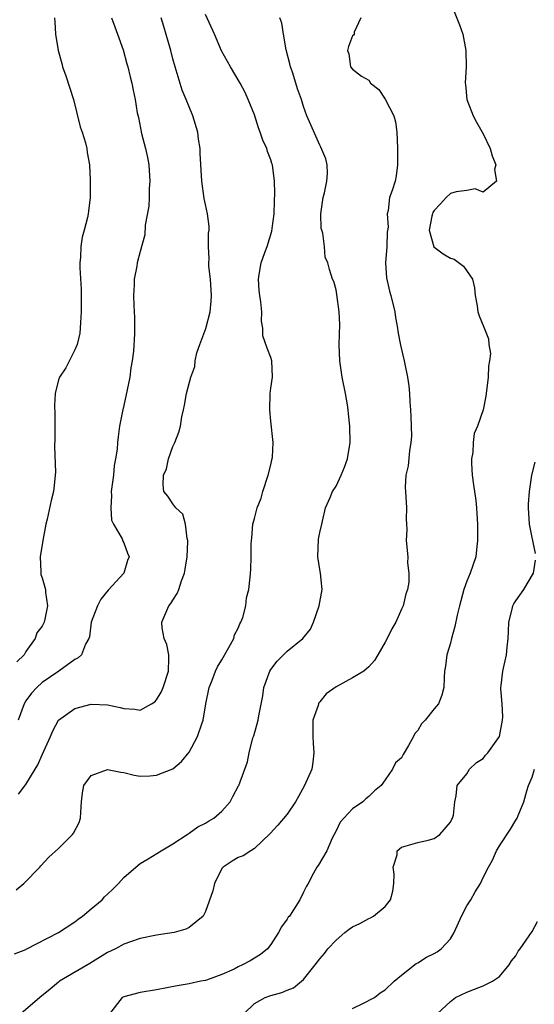
# Model space of a CAD drawing. Units: inches. Extents: x 2562000 to 2565000, y 1518000 to 1521000.
# Drawn here: x 2562912 to 2562975, y 1518628 to 1518749 of the extents above; entities that cross this region are included whole.
import ezdxf

# ---------------------------------------------------------------- set-up
doc = ezdxf.new("R2010")
doc.units = ezdxf.units.IN
doc.header["$MEASUREMENT"] = 0
doc.layers.add('LD25621518_2ft', color=112, linetype='Continuous')

msp = doc.modelspace()

# ---------------------------------------------------------------- linework, layer by layer
at = {"layer": 'LD25621518_2ft'}
for points, elevation in [([(2562964.99, 1518751), (2562966.13, 1518748.13), (2562966.52, 1518747), (2562966.91, 1518745), (2562966.93, 1518743), (2562966.83, 1518741), (2562966.84, 1518740.84), (2562967.03, 1518739), (2562967.81, 1518737), (2562968.21, 1518736.21), (2562969, 1518734.78), (2562969.88, 1518733), (2562970.11, 1518732.11), (2562970.56, 1518731), (2562970.42, 1518730.42), (2562970.63, 1518729), (2562969, 1518727.63), (2562968.04, 1518728.04), (2562967, 1518727.87), (2562965.7, 1518727.7), (2562965, 1518727.49), (2562964.47, 1518727), (2562963.78, 1518726.22), (2562963, 1518725.39), (2562962.86, 1518725.14), (2562962.8, 1518725), (2562962.73, 1518724.73), (2562962.41, 1518723), (2562962.97, 1518720.97), (2562964.11, 1518720.11), (2562965, 1518719.57), (2562965.45, 1518719.45), (2562966.6, 1518718.6), (2562967.7, 1518717), (2562967.94, 1518715.94), (2562968.03, 1518715), (2562968.28, 1518713.72), (2562968.36, 1518713), (2562968.52, 1518712.52), (2562969.11, 1518711.11), (2562969.67, 1518709.67), (2562969.73, 1518709), (2562969.9, 1518707.9), (2562969.79, 1518707), (2562969.66, 1518706.34), (2562969.64, 1518705), (2562969.35, 1518702.65), (2562969, 1518700.98), (2562968.31, 1518699), (2562967.9, 1518698.1), (2562967.81, 1518697), (2562967.77, 1518695.77), (2562967.59, 1518695), (2562967.58, 1518694.42), (2562967.67, 1518693), (2562967.82, 1518691.82), (2562968.13, 1518689.87), (2562968.21, 1518689), (2562968.24, 1518688.24), (2562968.32, 1518687), (2562968.33, 1518685), (2562968.24, 1518684.24), (2562968.11, 1518683), (2562967.42, 1518681), (2562967, 1518680), (2562966.64, 1518679), (2562966.1, 1518677), (2562965.84, 1518675.84), (2562965.56, 1518674.44), (2562965.14, 1518673), (2562965, 1518672.43), (2562964.56, 1518671), (2562964.41, 1518669.59), (2562964.28, 1518669), (2562964.22, 1518668.22), (2562964.2, 1518667), (2562963.95, 1518666.05), (2562963.56, 1518665), (2562963, 1518664.36), (2562961.92, 1518663), (2562961.47, 1518662.53), (2562961, 1518661.72), (2562960.65, 1518661.35), (2562960.48, 1518661), (2562959.88, 1518659.88), (2562959.21, 1518658.79), (2562959, 1518658.38), (2562958.26, 1518657.74), (2562957.91, 1518657), (2562957, 1518655.66), (2562956.51, 1518655), (2562955.69, 1518654.31), (2562955, 1518653.63), (2562954.64, 1518653.35), (2562954.26, 1518653), (2562953, 1518652.14), (2562951.93, 1518651), (2562951.52, 1518650.48), (2562951, 1518649.42), (2562950.52, 1518648.52), (2562949.85, 1518647), (2562948.81, 1518645.19), (2562948.66, 1518645), (2562948.24, 1518644.24), (2562947.58, 1518643), (2562947.36, 1518642.64), (2562947, 1518641.93), (2562946.55, 1518641), (2562945.28, 1518639), (2562945.15, 1518638.85), (2562945, 1518638.61), (2562944.31, 1518637.69), (2562943.96, 1518637), (2562943, 1518635.52), (2562942.6, 1518635), (2562941.73, 1518634.27), (2562940.48, 1518633.52), (2562939.54, 1518633), (2562939, 1518632.76), (2562938.5, 1518632.5), (2562937, 1518631.82), (2562935.13, 1518631.13), (2562935, 1518631.09), (2562934.42, 1518631), (2562933, 1518630.7), (2562931.55, 1518630.45), (2562929, 1518629.94), (2562927, 1518629.64), (2562925, 1518629.12), (2562924.79, 1518629), (2562923.26, 1518627)], 8390), ([(2562911.62, 1518634.38), (2562913, 1518634.91), (2562913.05, 1518634.95), (2562917, 1518636.96), (2562919, 1518638.28), (2562919.4, 1518638.6), (2562919.94, 1518639), (2562921, 1518639.87), (2562922.33, 1518641), (2562922.65, 1518641.35), (2562923, 1518641.68), (2562923.69, 1518642.31), (2562924.36, 1518643), (2562925, 1518643.71), (2562926.47, 1518645), (2562927, 1518645.45), (2562928, 1518646), (2562929.57, 1518647), (2562931, 1518647.83), (2562932.77, 1518649), (2562933, 1518649.13), (2562934.08, 1518649.92), (2562935, 1518650.35), (2562935.37, 1518650.63), (2562936.04, 1518651), (2562937, 1518651.85), (2562938.02, 1518653), (2562938.37, 1518653.63), (2562939.05, 1518654.95), (2562939.09, 1518655), (2562940.13, 1518657.87), (2562940.37, 1518659), (2562940.82, 1518660.82), (2562940.92, 1518661.08), (2562941.47, 1518663), (2562941.53, 1518663.53), (2562942.03, 1518665.97), (2562942.16, 1518667), (2562942.87, 1518669), (2562943, 1518669.2), (2562943.79, 1518670.21), (2562944.55, 1518671), (2562945, 1518671.45), (2562946.93, 1518673), (2562947.86, 1518674.14), (2562948.23, 1518675), (2562948.94, 1518677), (2562949.31, 1518679), (2562949.09, 1518681), (2562949, 1518681.44), (2562948.77, 1518683), (2562948.86, 1518685.14), (2562949, 1518685.97), (2562949.25, 1518687), (2562949.35, 1518687.35), (2562949.71, 1518689), (2562950.26, 1518690.26), (2562950.56, 1518691), (2562951, 1518691.64), (2562951.64, 1518693), (2562952.04, 1518693.96), (2562952.41, 1518695), (2562952.72, 1518697), (2562952.7, 1518699), (2562952.52, 1518700.52), (2562952.48, 1518701), (2562952.39, 1518701.61), (2562952.14, 1518703), (2562951.76, 1518705), (2562951.46, 1518707), (2562951.39, 1518709), (2562951.45, 1518711.45), (2562951.38, 1518713), (2562951.1, 1518715.1), (2562951, 1518715.67), (2562950.71, 1518716.71), (2562950.58, 1518717), (2562950.19, 1518718.19), (2562950, 1518719), (2562949.68, 1518719.68), (2562949.57, 1518721), (2562949.37, 1518722.63), (2562949.24, 1518723), (2562949.19, 1518723.19), (2562949.14, 1518725), (2562949.42, 1518727), (2562949.58, 1518727.58), (2562949.88, 1518729), (2562949.94, 1518729.94), (2562949.91, 1518731), (2562949.73, 1518731.73), (2562949.15, 1518733.15), (2562949, 1518733.42), (2562947.41, 1518737), (2562947, 1518738.16), (2562946.75, 1518739), (2562946.29, 1518740.29), (2562946.09, 1518741), (2562945.66, 1518742.34), (2562945.43, 1518743), (2562945.35, 1518743.35), (2562944.9, 1518745.1), (2562944.56, 1518747), (2562944.35, 1518748.35), (2562944.11, 1518749)], 8386), ([(2562911.8, 1518642.2), (2562912.77, 1518643), (2562914.73, 1518645), (2562914.84, 1518645.16), (2562915.81, 1518646.19), (2562917, 1518647.28), (2562918.72, 1518649), (2562918.84, 1518649.16), (2562919.53, 1518650.47), (2562919.71, 1518651), (2562919.73, 1518651.73), (2562919.81, 1518653), (2562919.92, 1518654.08), (2562920.11, 1518655), (2562921, 1518656.2), (2562923, 1518656.95), (2562924.62, 1518656.62), (2562925, 1518656.59), (2562926.25, 1518656.25), (2562927, 1518656.14), (2562928.18, 1518656.18), (2562929, 1518656.23), (2562931, 1518657.04), (2562932.08, 1518657.92), (2562933, 1518659.06), (2562934.02, 1518661), (2562934.55, 1518662.55), (2562934.72, 1518663), (2562935.06, 1518665), (2562935.45, 1518667), (2562935.77, 1518667.77), (2562936.24, 1518669), (2562936.47, 1518669.53), (2562937, 1518670.37), (2562937.87, 1518671.87), (2562938.46, 1518673), (2562938.57, 1518673.43), (2562939, 1518674.26), (2562939.21, 1518674.79), (2562939.33, 1518675), (2562939.56, 1518675.56), (2562939.94, 1518677), (2562940.04, 1518677.96), (2562940.32, 1518679), (2562940.48, 1518680.48), (2562940.54, 1518681.45), (2562940.58, 1518683), (2562940.59, 1518684.59), (2562940.62, 1518685), (2562940.67, 1518685.33), (2562940.81, 1518687), (2562941, 1518687.67), (2562941.35, 1518689), (2562941.84, 1518690.16), (2562942.02, 1518691), (2562942.68, 1518693), (2562943, 1518694.27), (2562943.13, 1518694.87), (2562943.18, 1518695), (2562943.2, 1518695.2), (2562943.29, 1518697), (2562943, 1518699.62), (2562942.87, 1518701), (2562942.93, 1518703), (2562943, 1518703.63), (2562943.22, 1518705), (2562943.14, 1518707), (2562943, 1518707.42), (2562942.56, 1518708.56), (2562942.04, 1518710.04), (2562942.03, 1518711), (2562941.87, 1518711.87), (2562941.91, 1518713), (2562941.78, 1518714.22), (2562941.65, 1518715), (2562941.59, 1518715.59), (2562941.49, 1518717), (2562941.57, 1518717.57), (2562941.83, 1518719), (2562942.26, 1518720.26), (2562942.54, 1518721), (2562943.12, 1518722.88), (2562943.19, 1518723.19), (2562943.43, 1518725), (2562943.44, 1518726.56), (2562943.51, 1518727.51), (2562943.47, 1518729), (2562943.2, 1518731), (2562943.14, 1518731.14), (2562943, 1518731.61), (2562942.61, 1518732.61), (2562942.52, 1518733), (2562942.02, 1518734.02), (2562941.72, 1518735), (2562941.51, 1518735.51), (2562941, 1518737.14), (2562940.25, 1518739), (2562939.85, 1518739.85), (2562939.25, 1518741), (2562938.06, 1518743), (2562936.97, 1518744.97), (2562936.1, 1518747), (2562935, 1518749.42)], 8384), ([(2562916.52, 1518749), (2562916.53, 1518748.53), (2562916.64, 1518747), (2562916.94, 1518745), (2562917.39, 1518743.39), (2562917.49, 1518743), (2562917.9, 1518741.9), (2562918.82, 1518739), (2562919.66, 1518735.66), (2562919.9, 1518735), (2562920.31, 1518733.69), (2562920.48, 1518733), (2562920.52, 1518732.52), (2562920.79, 1518731), (2562920.89, 1518729.11), (2562920.87, 1518727), (2562920.66, 1518725.34), (2562920.63, 1518725), (2562920.56, 1518724.56), (2562920.15, 1518723), (2562919.88, 1518722.12), (2562919.73, 1518721), (2562919.68, 1518719.68), (2562919.6, 1518719), (2562919.62, 1518718.38), (2562919.77, 1518715.77), (2562919.79, 1518715), (2562919.78, 1518713), (2562919.7, 1518711.7), (2562919.67, 1518711), (2562919.61, 1518710.39), (2562919.28, 1518709), (2562919, 1518708.33), (2562917.88, 1518706.12), (2562917.12, 1518705), (2562917, 1518704.66), (2562916.6, 1518703), (2562916.49, 1518701.51), (2562916.55, 1518700.55), (2562916.53, 1518699), (2562916.55, 1518697.45), (2562916.5, 1518696.5), (2562916.64, 1518693.36), (2562916.61, 1518693), (2562916.54, 1518692.54), (2562916.4, 1518691), (2562916.12, 1518689.88), (2562915.6, 1518687.6), (2562915.44, 1518687), (2562915.06, 1518685), (2562914.77, 1518683), (2562914.85, 1518681.15), (2562914.82, 1518681), (2562914.83, 1518680.83), (2562915, 1518680.42), (2562915.39, 1518679), (2562915.39, 1518678.61), (2562915.64, 1518677), (2562915.34, 1518675.34), (2562915.23, 1518675), (2562915, 1518674.51), (2562914.33, 1518673.67), (2562914.14, 1518673), (2562913, 1518671.39), (2562912.78, 1518671), (2562911.89, 1518670.11)], 8378), ([(2562923.51, 1518749), (2562923.88, 1518747.88), (2562924.24, 1518747), (2562924.92, 1518745.08), (2562925.37, 1518743.37), (2562925.5, 1518743), (2562925.77, 1518741.77), (2562925.97, 1518741), (2562926.15, 1518740.15), (2562926.37, 1518739), (2562926.64, 1518737.36), (2562926.79, 1518736.79), (2562927.18, 1518734.82), (2562927.66, 1518733), (2562927.91, 1518731.91), (2562928.05, 1518731), (2562928.18, 1518729), (2562928.1, 1518728.1), (2562928.1, 1518727), (2562928.06, 1518725.94), (2562927.61, 1518723.61), (2562927.59, 1518722.41), (2562927, 1518720.39), (2562926.63, 1518719), (2562926.58, 1518718.58), (2562926.28, 1518717), (2562926.28, 1518716.28), (2562926.2, 1518715), (2562926.22, 1518713.78), (2562926.3, 1518712.3), (2562926.31, 1518710.31), (2562926.19, 1518708.19), (2562926.04, 1518707), (2562925.87, 1518706.13), (2562925.74, 1518705), (2562925.43, 1518703.43), (2562925, 1518701.52), (2562924.83, 1518700.83), (2562924.47, 1518699), (2562924.3, 1518697.7), (2562924.23, 1518697), (2562924.19, 1518696.19), (2562923.99, 1518695), (2562923.81, 1518694.19), (2562923.72, 1518693), (2562923.47, 1518691), (2562923.5, 1518690.5), (2562923.39, 1518689), (2562923.49, 1518687.49), (2562923.74, 1518687), (2562924.79, 1518685.21), (2562924.89, 1518684.89), (2562925, 1518684.7), (2562925.44, 1518683.44), (2562925.64, 1518683), (2562925.46, 1518682.54), (2562924.99, 1518681), (2562923.09, 1518678.91), (2562922.18, 1518677.82), (2562921.76, 1518677), (2562920.99, 1518675), (2562920.79, 1518673.21), (2562920.7, 1518673), (2562920.31, 1518672.31), (2562919.81, 1518671), (2562919.39, 1518670.61), (2562919, 1518670.43), (2562917.06, 1518669), (2562915, 1518667.61), (2562914.33, 1518667), (2562913.71, 1518666.29), (2562913, 1518665.35), (2562912.78, 1518665), (2562912.05, 1518663)], 8380), ([(2562912.08, 1518653.92), (2562913, 1518655.1), (2562914.15, 1518657), (2562914.48, 1518657.52), (2562915, 1518658.72), (2562916.03, 1518661), (2562916.32, 1518661.68), (2562917.01, 1518663), (2562919, 1518664.43), (2562921, 1518664.96), (2562923, 1518664.87), (2562924.54, 1518664.54), (2562925, 1518664.4), (2562926.34, 1518664.34), (2562927, 1518664.19), (2562928.41, 1518665), (2562928.78, 1518665.22), (2562929, 1518665.46), (2562929.59, 1518666.41), (2562929.84, 1518667), (2562930.49, 1518669), (2562930.53, 1518670.53), (2562930.51, 1518671), (2562930.25, 1518672.25), (2562929.96, 1518673), (2562929.69, 1518674.31), (2562929.64, 1518675), (2562930.51, 1518677), (2562930.74, 1518677.26), (2562931, 1518677.69), (2562931.52, 1518678.48), (2562931.73, 1518679), (2562932.05, 1518680.05), (2562932.43, 1518681), (2562932.52, 1518681.48), (2562932.74, 1518683), (2562932.86, 1518684.86), (2562932.85, 1518685), (2562932.76, 1518685.24), (2562932.56, 1518687), (2562932.22, 1518688.22), (2562931.37, 1518689), (2562931, 1518689.49), (2562930.4, 1518690.4), (2562929.92, 1518691), (2562929.8, 1518691.8), (2562929.88, 1518693), (2562930.24, 1518693.76), (2562930.48, 1518695), (2562931, 1518696.52), (2562931.23, 1518697), (2562931.75, 1518698.26), (2562931.95, 1518699), (2562932.12, 1518700.12), (2562932.3, 1518701), (2562932.45, 1518701.55), (2562932.69, 1518703), (2562933.22, 1518705), (2562933.69, 1518706.31), (2562933.72, 1518707), (2562933.96, 1518707.96), (2562934.3, 1518709), (2562935.06, 1518710.94), (2562935.58, 1518713), (2562935.71, 1518714.29), (2562935.73, 1518715), (2562935.6, 1518717), (2562935.42, 1518718.58), (2562935.41, 1518719), (2562935.47, 1518719.47), (2562935.38, 1518721), (2562935.38, 1518722.62), (2562935.46, 1518723), (2562935.45, 1518723.45), (2562935.27, 1518725), (2562935, 1518726.15), (2562934.86, 1518726.86), (2562934.54, 1518729), (2562934.37, 1518732.37), (2562934.36, 1518733), (2562934.16, 1518734.16), (2562934.05, 1518735), (2562933.46, 1518737), (2562933, 1518738.1), (2562932.64, 1518739), (2562932.15, 1518740.15), (2562931.42, 1518742.58), (2562931.28, 1518743), (2562931, 1518743.99), (2562930.74, 1518745), (2562929.92, 1518747.92), (2562929.58, 1518749)], 8382), ([(2562954.05, 1518749), (2562953.23, 1518747.23), (2562953.22, 1518747), (2562953.13, 1518746.87), (2562953, 1518746.79), (2562952.53, 1518745.47), (2562952.41, 1518745), (2562952.58, 1518744.58), (2562952.77, 1518743), (2562953, 1518742.72), (2562954.13, 1518741.87), (2562955, 1518741.37), (2562955.22, 1518741), (2562956.24, 1518740.24), (2562957.03, 1518739.03), (2562958.08, 1518737), (2562958.28, 1518736.28), (2562958.46, 1518735), (2562958.53, 1518733), (2562958.51, 1518732.51), (2562958.53, 1518731), (2562958.36, 1518729.64), (2562958.22, 1518729), (2562957.85, 1518727.85), (2562957.54, 1518727), (2562957.39, 1518725.39), (2562957.27, 1518725), (2562957.37, 1518723.37), (2562957.26, 1518722.74), (2562957.2, 1518721), (2562957.05, 1518719), (2562957.16, 1518717.16), (2562957.54, 1518715.54), (2562957.7, 1518715), (2562958.19, 1518713), (2562958.29, 1518712.29), (2562958.53, 1518711), (2562958.58, 1518710.58), (2562958.9, 1518708.9), (2562959.34, 1518707), (2562959.42, 1518706.58), (2562959.75, 1518705), (2562959.93, 1518703.93), (2562960, 1518703), (2562960.03, 1518701.97), (2562960.13, 1518701), (2562960.17, 1518700.17), (2562960.22, 1518697.78), (2562960.17, 1518697), (2562959.98, 1518695.98), (2562959.85, 1518694.15), (2562959.56, 1518693), (2562959.48, 1518691.48), (2562959.5, 1518691), (2562959.63, 1518689), (2562959.59, 1518687.59), (2562959.61, 1518687), (2562959.66, 1518686.34), (2562959.6, 1518685), (2562959.8, 1518683), (2562959.76, 1518682.24), (2562959.92, 1518681), (2562959.9, 1518679.9), (2562959.73, 1518679), (2562959.55, 1518678.45), (2562959.21, 1518677), (2562959, 1518676.57), (2562958.33, 1518675), (2562957.81, 1518674.19), (2562957.27, 1518673), (2562957, 1518672.55), (2562956.13, 1518671), (2562955.71, 1518670.29), (2562955, 1518669.51), (2562954.4, 1518669), (2562953, 1518668.18), (2562951, 1518667.07), (2562949.78, 1518666.22), (2562949, 1518665.21), (2562948.88, 1518665.12), (2562948.84, 1518665), (2562948.8, 1518664.8), (2562948.16, 1518663), (2562948.15, 1518661.85), (2562948.16, 1518661), (2562948.18, 1518660.18), (2562948.29, 1518659), (2562948.16, 1518657.84), (2562948.01, 1518657), (2562947.14, 1518655), (2562946.38, 1518653.62), (2562946.01, 1518653), (2562945, 1518651.47), (2562943.88, 1518650.12), (2562942.91, 1518649.09), (2562941, 1518647.26), (2562940.54, 1518647), (2562939.61, 1518646.39), (2562939, 1518646.18), (2562938.29, 1518645.71), (2562937.15, 1518645), (2562937, 1518644.83), (2562936.1, 1518643), (2562935.91, 1518642.09), (2562935, 1518639.57), (2562934.7, 1518639), (2562933, 1518637.59), (2562932.61, 1518637.39), (2562931.15, 1518637), (2562929, 1518636.66), (2562927, 1518636.24), (2562925.83, 1518635.83), (2562925, 1518635.56), (2562923.97, 1518635), (2562923, 1518634.52), (2562920.82, 1518633.18), (2562917.12, 1518631), (2562917, 1518630.91), (2562915.98, 1518630.02), (2562914.71, 1518629), (2562912.39, 1518627)], 8388), ([(2562975.41, 1518683.41), (2562975.1, 1518685), (2562975, 1518685.37), (2562974.69, 1518687), (2562974.58, 1518689), (2562974.57, 1518689.43), (2562974.69, 1518691), (2562974.96, 1518693), (2562975.4, 1518694.6)], 8392), ([(2562939.69, 1518627), (2562941, 1518628.28), (2562942.31, 1518629), (2562943, 1518629.27), (2562944.36, 1518629.64), (2562945, 1518629.92), (2562945.79, 1518630.21), (2562946.77, 1518631), (2562947, 1518631.22), (2562948.45, 1518633), (2562949, 1518633.76), (2562949.58, 1518634.42), (2562950.01, 1518635), (2562951, 1518636.06), (2562952.09, 1518637), (2562952.6, 1518637.4), (2562953, 1518637.66), (2562953.91, 1518638.09), (2562955, 1518638.68), (2562955.23, 1518638.77), (2562955.6, 1518639), (2562957, 1518640.15), (2562957.68, 1518641), (2562957.96, 1518642.04), (2562958.07, 1518643), (2562958.11, 1518644.11), (2562957.98, 1518645), (2562958.48, 1518646.48), (2562958.48, 1518647), (2562959, 1518647.43), (2562961, 1518647.99), (2562962.3, 1518648.3), (2562963, 1518648.49), (2562963.72, 1518649), (2562965, 1518650.48), (2562965.16, 1518650.84), (2562965.28, 1518651), (2562965.37, 1518651.37), (2562965.54, 1518653), (2562965.71, 1518653.71), (2562965.82, 1518655), (2562967, 1518656.43), (2562967.36, 1518657), (2562968.18, 1518657.82), (2562969, 1518658.31), (2562969.31, 1518658.69), (2562969.6, 1518659), (2562971.02, 1518661), (2562971.4, 1518663), (2562971.41, 1518663.41), (2562971.33, 1518665), (2562971.18, 1518666.82), (2562971.19, 1518667), (2562971.23, 1518667.23), (2562971.41, 1518669), (2562971.89, 1518671), (2562971.94, 1518671.94), (2562972.09, 1518673), (2562972.14, 1518673.86), (2562972.16, 1518675), (2562972.56, 1518676.56), (2562972.65, 1518677), (2562972.76, 1518677.24), (2562973, 1518677.6), (2562974, 1518679), (2562975.18, 1518681), (2562975.42, 1518682.58)], 8392), ([(2562953, 1518627.66), (2562954.28, 1518628.28), (2562955.69, 1518629), (2562956.42, 1518629.58), (2562957, 1518629.97), (2562958.11, 1518631), (2562959, 1518631.75), (2562960.83, 1518633.17), (2562961, 1518633.25), (2562962.06, 1518633.94), (2562963, 1518634.42), (2562963.37, 1518634.63), (2562963.87, 1518635), (2562965, 1518636.21), (2562965.48, 1518637), (2562966.38, 1518639), (2562967, 1518640.23), (2562967.49, 1518641), (2562968.02, 1518641.98), (2562968.67, 1518643), (2562969, 1518643.73), (2562969.65, 1518645), (2562970.18, 1518645.82), (2562970.63, 1518647), (2562971, 1518647.61), (2562972.38, 1518649.62), (2562973, 1518650.72), (2562973.12, 1518650.88), (2562973.19, 1518651), (2562973.3, 1518651.3), (2562974, 1518653), (2562974.35, 1518654.35), (2562974.56, 1518655), (2562975, 1518656.01), (2562975.32, 1518657)], 8394), ([(2562963.38, 1518627), (2562965, 1518628.53), (2562965.63, 1518629), (2562967, 1518629.68), (2562967.94, 1518630.06), (2562969, 1518630.45), (2562970.18, 1518631), (2562971, 1518631.6), (2562972.21, 1518633), (2562972.48, 1518633.52), (2562973, 1518634.14), (2562973.3, 1518634.7), (2562973.54, 1518635), (2562975, 1518637.11), (2562975.69, 1518638.31)], 8396)]:
    msp.add_lwpolyline(points, dxfattribs=dict(at, elevation=elevation))

doc.saveas('drawing.dxf')
